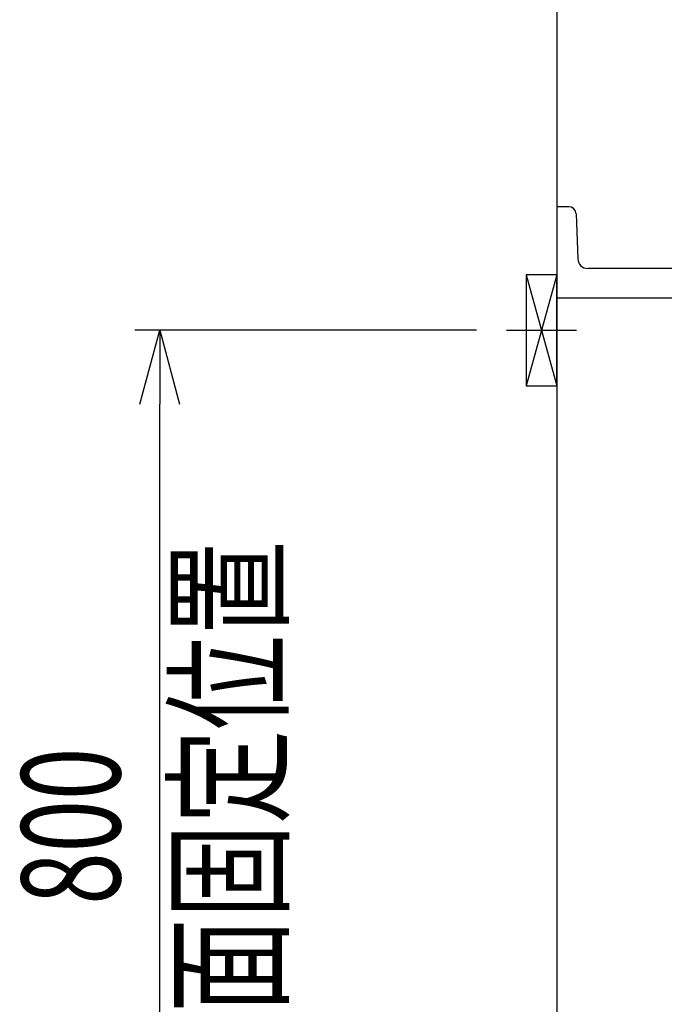
# Model space of a CAD drawing. Extents: x -4495 to 19780, y 852 to 13767.
# Drawn here: x -885 to -363, y 6704 to 7502 of the extents above; entities that cross this region are included whole.
import ezdxf
from ezdxf.enums import TextEntityAlignment as Align

# ---------------------------------------------------------------- set-up
doc = ezdxf.new("R2010")
doc.units = 0
doc.header["$LTSCALE"] = 100
doc.header["$PDMODE"] = 3
doc.linetypes.add('CENTER2', pattern=[1.125, 0.75, -0.125, 0.125, -0.125])
doc.layers.get('0').update_dxf_attribs({"linetype": 'CONTINUOUS'})
doc.layers.get('DEFPOINTS').update_dxf_attribs({"linetype": 'CONTINUOUS'})
for name, color, linetype in [('0_SIDE_D', 7, 'CONTINUOUS'), ('CEN', 2, 'CENTER2'), ('DIM', 1, 'CONTINUOUS'), ('DIMTEXT', 7, 'CONTINUOUS')]:
    doc.layers.add(name, color=color, linetype=linetype)
doc.styles.get("Standard").update_dxf_attribs({"font": 'TXT.shx', "width": 0.7, "bigfont": 'BIGFONT.shx'})
doc.dimstyles.get("Standard").update_dxf_attribs({"dimscale": 40, "dimtxt": 2, "dimasz": 1.5, "dimexe": 0.5, "dimexo": 1, "dimgap": 0.8, "dimtad": 1, "dimblk": 'OPEN30', "dimcen": 0, "dimclrd": 1, "dimclre": 1, "dimclrt": 7, "dimazin": 3, "dimtm": 0.5, "dimtfac": 1, "dimtmove": 0, "dimatfit": 3})

# ---------------------------------------------------------------- blocks, each defined once
blk = doc.blocks.new('_OPEN30')
at = {"color": 0, "linetype": 'BYBLOCK'}
for p, q in [((-1, 0.268), (0, 0)), ((0, 0), (-1, -0.268)), ((0, 0), (-1, 0))]:
    blk.add_line(p, q, dxfattribs=at)
blk = doc.blocks.new('*D123')
at = {"layer": 'DEFPOINTS', "color": 0}
for p in [(-771.82, 7250), (-475, 7250, 0), (-450, 6450)]:
    blk.add_point(p, dxfattribs=at)
at = {"layer": 'DIM', "color": 1}
for p, q in [((-515, 7250), (-791.82, 7250)), ((-771.82, 6510), (-771.82, 7190)), ((-490, 6450), (-791.82, 6450))]:
    blk.add_line(p, q, dxfattribs=at)
at = {"layer": 'DIM', "color": 1, "xscale": 60, "yscale": 60, "zscale": 60}
for p, rotation in [((-771.82, 7250), 90), ((-771.82, 6450), 270)]:
    blk.add_blockref('_OPEN30', p, dxfattribs=dict(at, rotation=rotation))
at = {"layer": 'DIM', "color": 7, "linetype": 'CONTINUOUS', "width": 0.7}
blk.add_text('800', height=80, rotation=90, dxfattribs=at).set_placement((-803.82, 6784.67))
blk = doc.blocks.new('A$C72D24548')
for p, q in [((9.71, 74), (0, 74)), ((0, 74), (0, 68)), ((0, 68), (0, 0)), ((15.7, 68.21), (16.98, 31.72)), ((630.13, 24), (24.97, 24))]:
    blk.add_line(p, q)
at = {"color": 7}
for p, q in [((641, 25), (634, 25)), ((650, 16), (650, 0)), ((644, 0), (0, 0)), ((650, 0), (649, -1)), ((649, -1), (645, -1))]:
    blk.add_line(p, q, dxfattribs=at)
for centre, radius, start, end in [((9.71, 68), 6, 2, 90), ((24.97, 32), 8, 182, 270)]:
    blk.add_arc(centre, radius, start, end)
for centre, radius, start, end in [((630.13, 28), 4, 270, 298.95502), ((634, 21), 4, 90, 118.95502), ((641, 16), 9, 0, 90), ((645, 0), 1, 180, 270)]:
    blk.add_arc(centre, radius, start, end, dxfattribs=at)

msp = doc.modelspace()

# ---------------------------------------------------------------- linework, layer by layer
for p, q in [((-450, 8800), (-450, 6450)), ((164, 7276), (-450, 7276)), ((-450, 7276), (-450, 6450))]:
    msp.add_line(p, q)
at = {"layer": '0_SIDE_D', "extrusion": (-2.67949e-08, -2.67949e-08, 1)}
for p, q in [((-450, 7295, 0), (-475, 7205, 0)), ((-475, 7295, 0), (-450, 7205, 0)), ((-450, 7295, -9250), (-475, 7205, -9250)), ((-475, 7295, -9250), (-450, 7205, -9250))]:
    msp.add_line(p, q, dxfattribs=at)
msp.add_lwpolyline([(-450, 7295), (-475, 7295), (-475, 7205), (-450, 7205)], close=True, dxfattribs=at)
msp.add_lwpolyline([(-450, 7295), (-475, 7295), (-475, 7205), (-450, 7205)], close=True, dxfattribs=at)
at = {"layer": 'CEN'}
msp.add_line((-490.859, 7250, -9250), (-434.141, 7250, -9250), dxfattribs=at)

# ---------------------------------------------------------------- block references
msp.add_blockref('A$C72D24548', (-450, 7276))

# ---------------------------------------------------------------- texts
at = {"layer": 'DIMTEXT', "width": 0.7}
msp.add_text('壁面固定位置', height=80, rotation=90, dxfattribs=at).set_placement((-675.769, 6850), align=Align.CENTER)

# ---------------------------------------------------------------- dimensions: what is measured, and where the dimension line sits
at = {"layer": 'DIM'}
dim = msp.add_linear_dim(base=(-771.82, 7250), p1=(-450, 6450), p2=(-475, 7250, 0), angle=90, dimstyle='STANDARD', dxfattribs=at)
dim.commit()
dim.dimension.update_dxf_attribs({"geometry": '*D123', "text_midpoint": (-843.82, 6850)})

doc.saveas('drawing.dxf')
